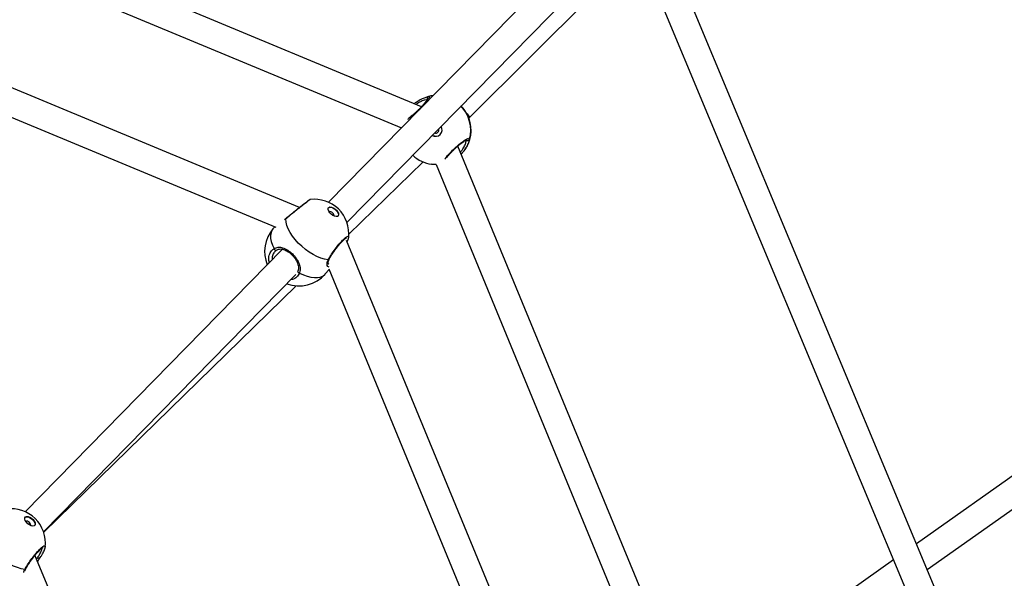
# Model space of a CAD drawing. Units: millimetres. Extents: x -4824 to 342450, y -3372 to 10188.
# Drawn here: x 1224 to 1766, y 6203 to 6511 of the extents above; entities that cross this region are included whole.
import ezdxf

# ---------------------------------------------------------------- set-up
doc = ezdxf.new("R2010")
doc.units = ezdxf.units.MM
doc.layers.add('Opvangzone', color=7, linetype='Continuous', true_color=0x00a19a)
doc.layers.add('Toestel 2D', color=7, linetype='Continuous', lineweight=20)

# ---------------------------------------------------------------- blocks, each defined once
blk = doc.blocks.new('0419-1')
at = {"color": 7, "linetype": 'Continuous', "lineweight": 25}
for p, q in [((-1997.062, -414.171), (-2053.936, -390.495)), ((-2054.281, -391.977), (-1998.367, -415.253)), ((-1990.349, -408.622), (-2017.594, -397.273)), ((-2018.138, -398.671), (-1991.451, -409.788)), ((-1949.432, -465.488), (-1977.327, -398.563)), ((-1980.881, -399.005), (-1995.464, -413.883)), ((-1994.447, -414.988), (-1979.67, -399.912)), ((-1978.355, -399.997), (-1950.9, -465.865)), ((-1987.659, -409.178), (-1979.109, -400.648)), ((-1987.737, -409.253), (-1987.659, -409.178)), ((-1976.029, -440.659), (-1988.339, -410.782)), ((-1994.34, -415.647), (-1990.278, -411.677)), ((-1990.278, -411.677), (-1990.26, -411.659)), ((-1989.789, -411.786), (-1989.767, -411.789)), ((-1989.543, -411.796), (-1977.45, -441.145)), ((-1997.795, -414.762), (-1997.83, -414.79)), ((-1998.418, -415.232), (-1998.518, -415.348)), ((-1970.489, -474.179), (-1994.471, -415.988)), ((-1994.358, -415.83), (-1994.357, -415.839)), ((-1997.997, -416.466), (-2012.162, -430.929)), ((-1998.329, -416.522), (-1998.385, -416.571)), ((-1995.642, -417.832), (-1995.433, -417.59)), ((-1995.448, -417.555), (-1971.972, -474.517)), ((-2011.144, -432.034), (-1997.265, -417.863)), ((-2011.134, -432.06), (-1997.242, -418.483)), ((-1953.628, -425.996), (-1963.103, -432.69)), ((-1962.512, -434.109), (-1953.006, -427.393)), ((-2011.053, -432.877), (-2011.053, -432.887)), ((-1991.134, -482.7), (-2011.617, -433.326)), ((-1964.358, -433.577), (-1974.736, -440.909))]:
    blk.add_line(p, q, dxfattribs=at)
at = {"color": 8, "linetype": 'Continuous', "lineweight": 25}
for p, q in [((-1997.814, -414.797), (-1997.882, -414.84)), ((-1994.524, -415.899), (-1994.526, -415.872)), ((-1995.466, -417.277), (-1995.447, -417.289)), ((-2011.525, -433.548), (-2011.472, -433.457))]:
    blk.add_line(p, q, dxfattribs=at)
at = {"color": 7, "linetype": 'Continuous', "lineweight": 25, "flags": 128}
for points in [[(-1989.609, -410.246), (-1989.697, -410.222), (-1989.749, -410.195)], [(-1989.767, -411.789), (-1989.555, -411.806), (-1989.539, -411.806)], [(-1995.444, -414.164), (-1995.383, -414.141), (-1995.302, -414.147), (-1995.208, -414.181), (-1995.114, -414.239), (-1995.027, -414.316), (-1994.959, -414.402), (-1994.917, -414.489), (-1994.904, -414.567), (-1994.923, -414.627), (-1994.971, -414.664), (-1995.043, -414.672), (-1995.132, -414.652), (-1995.227, -414.605), (-1995.319, -414.537), (-1995.397, -414.454), (-1995.453, -414.367), (-1995.481, -414.283), (-1995.478, -414.213), (-1995.444, -414.164)], [(-1995.463, -414.183), (-1995.454, -414.175), (-1995.393, -414.152), (-1995.311, -414.158), (-1995.218, -414.192), (-1995.123, -414.251), (-1995.037, -414.327), (-1994.969, -414.413), (-1994.926, -414.5), (-1994.914, -414.578), (-1994.932, -414.638), (-1994.934, -414.641)], [(-1995.169, -414.646), (-1995.158, -414.622), (-1995.161, -414.578), (-1995.186, -414.526), (-1995.229, -414.476), (-1995.282, -414.434), (-1995.338, -414.406), (-1995.389, -414.398), (-1995.426, -414.409)], [(-1995.48, -417.055), (-1995.676, -417.019), (-1995.883, -416.958), (-1996.097, -416.87), (-1996.313, -416.76), (-1996.528, -416.627), (-1996.737, -416.476), (-1996.937, -416.308), (-1997.124, -416.127), (-1997.294, -415.937), (-1997.445, -415.74), (-1997.572, -415.541), (-1997.674, -415.344), (-1997.75, -415.152), (-1997.796, -414.969), (-1997.814, -414.797)], [(-1998.459, -416.431), (-1998.45, -416.454), (-1998.437, -416.477), (-1998.421, -416.497), (-1998.402, -416.513), (-1998.382, -416.524), (-1998.363, -416.529), (-1998.345, -416.529), (-1998.329, -416.522)], [(-1995.432, -417.026), (-1995.432, -417.026), (-1995.431, -417.025)], [(-2012.14, -431.211), (-2012.079, -431.189), (-2011.998, -431.194), (-2011.904, -431.228), (-2011.81, -431.287), (-2011.723, -431.363), (-2011.655, -431.449), (-2011.613, -431.536), (-2011.6, -431.614), (-2011.619, -431.674), (-2011.667, -431.711), (-2011.739, -431.72), (-2011.827, -431.699), (-2011.923, -431.653), (-2012.014, -431.584), (-2012.093, -431.502), (-2012.149, -431.414), (-2012.177, -431.331), (-2012.174, -431.26), (-2012.14, -431.211)], [(-2012.159, -431.231), (-2012.15, -431.223), (-2012.089, -431.2), (-2012.007, -431.206), (-2011.914, -431.24), (-2011.819, -431.298), (-2011.733, -431.375), (-2011.665, -431.461), (-2011.622, -431.548), (-2011.61, -431.625), (-2011.628, -431.686), (-2011.63, -431.688)], [(-2011.86, -431.686), (-2011.854, -431.669), (-2011.857, -431.625), (-2011.882, -431.574), (-2011.924, -431.523), (-2011.978, -431.481), (-2012.034, -431.454), (-2012.085, -431.445), (-2012.123, -431.457), (-2012.124, -431.458)], [(-2012.128, -434.074), (-2012.128, -434.074), (-2012.127, -434.072)]]:
    blk.add_lwpolyline(points, dxfattribs=at)
at = {"color": 8, "linetype": 'Continuous', "lineweight": 25, "flags": 128}
for points in [[(-1989.54, -411.803), (-1989.634, -411.801), (-1989.789, -411.786)], [(-1989.767, -411.789), (-1989.763, -411.79), (-1989.539, -411.806)], [(-1998.518, -415.348), (-1998.573, -415.426), (-1998.627, -415.554), (-1998.652, -415.703), (-1998.648, -415.868), (-1998.613, -416.046), (-1998.55, -416.235), (-1998.459, -416.431)], [(-1997.062, -417.781), (-1996.847, -417.883), (-1996.636, -417.959), (-1996.433, -418.01), (-1996.242, -418.034), (-1996.067, -418.031), (-1995.912, -418.001), (-1995.778, -417.943), (-1995.669, -417.861), (-1995.642, -417.832)], [(-2012.176, -434.102), (-2012.372, -434.067), (-2012.579, -434.005), (-2012.793, -433.918), (-2013.009, -433.807), (-2013.224, -433.675), (-2013.433, -433.523), (-2013.633, -433.355), (-2013.82, -433.174), (-2013.99, -432.984), (-2014.141, -432.788), (-2014.268, -432.589), (-2014.37, -432.391), (-2014.446, -432.199), (-2014.492, -432.016), (-2014.506, -431.918)], [(-2011.472, -433.457), (-2011.451, -433.472), (-2011.429, -433.484), (-2011.408, -433.494), (-2011.39, -433.5), (-2011.375, -433.502), (-2011.365, -433.5), (-2011.363, -433.498)]]:
    blk.add_lwpolyline(points, dxfattribs=at)
at = {"color": 7, "linetype": 'Continuous', "lineweight": 25}
for centre, radius, start, end in [((-1989.929, -408.147), 0.0998, 104.2559, 222.8106), ((-1989.534, -409.903), 1.9, 95.2818, 102.7125), ((-1989.512, -409.906), 1.9, 315.6852, 12.6115), ((-1989.562, -409.899), 0.35, 237.6416, 33.5043), ((-1989.559, -409.9), 0.175, 249.4584, 313.6484), ((-1989.56, -409.9), 0.175, 313.7196, 21.6041), ((-1987.799, -410.38), 0.1, 224.6045, 342.5931), ((-1989.534, -409.903), 1.9, 227.1031, 262.2989), ((-1996.24, -415.617), 1.9, 45.9478, 97.0172), ((-1996.24, -415.617), 1.9, 353.5568, 45.9478), ((-1997.08, -416.59), 1.9, 139.1744, 202.6367), ((-1997.08, -416.59), 1.9, 249.1365, 319.1744), ((-2012.936, -432.665), 1.9, 45.9478, 97.0172), ((-2012.936, -432.665), 1.9, 353.5568, 45.9478)]:
    blk.add_arc(centre, radius, start, end, dxfattribs=at)
at = {"color": 8, "linetype": 'Continuous', "lineweight": 25}
for centre, radius, start, end in [((-1989.535, -409.903), 1.9, 344.5361, 44.0345), ((-1989.512, -409.906), 1.9, 315.6945, 12.7482), ((-1997.76, -414.805), 0.0541, 128.7822, 171.6767), ((-1995.483, -416.995), 0.0595, 272.54, 328.8156), ((-1997.045, -417.666), 0.117, 194.4013, 261.5234), ((-2012.179, -434.043), 0.0595, 272.5584, 328.7972)]:
    blk.add_arc(centre, radius, start, end, dxfattribs=at)
at = {"color": 7, "linetype": 'Continuous', "lineweight": 25}
for centre, major_axis, ratio, start_param, end_param in [((-1988.182, -408.642), (-0.524, 0.537), 0.026582, 2.2666, 3.141892), ((-1990.799, -411.137), (-0.521, 0.54), 0.021446, 3.141723, 3.495785)]:
    blk.add_ellipse(centre, major_axis=major_axis, ratio=ratio, start_param=start_param, end_param=end_param, dxfattribs=at)
at = {"color": 8, "linetype": 'Continuous', "lineweight": 25}
for points, knots in [([(-1989.954, -408.05), (-1989.933, -408.051), (-1989.892, -408.053), (-1989.935, -408.158), (-1990.054, -408.327), (-1990.24, -408.545), (-1990.471, -408.784), (-1990.718, -409.015), (-1990.944, -409.207), (-1991.059, -409.288), (-1991.109, -409.324)], [0, 0, 0, 0, 0.130183, 0.260365, 0.390494, 0.519689, 0.647392, 0.773783, 0.899788, 1, 1, 1, 1]), ([(-1990.002, -408.215), (-1990.006, -408.215), (-1990.038, -408.222), (-1990.144, -408.243), (-1990.343, -408.315), (-1990.519, -408.401), (-1990.613, -408.478), (-1990.64, -408.501)], [0, 0, 0, 0, 0.03993, 0.348879, 0.634008, 0.893072, 1, 1, 1, 1]), ([(-1989.062, -411.513), (-1989.052, -411.498), (-1989.009, -411.429), (-1988.86, -411.254), (-1988.636, -411.018), (-1988.386, -410.785), (-1988.144, -410.585), (-1987.933, -410.437), (-1987.778, -410.357), (-1987.702, -410.351), (-1987.703, -410.393), (-1987.703, -410.41)], [0, 0, 0, 0, 0.035361, 0.162149, 0.287465, 0.411504, 0.535154, 0.659524, 0.785288, 0.912403, 1, 1, 1, 1]), ([(-1988.202, -411.113), (-1988.169, -411.076), (-1988.065, -410.964), (-1987.964, -410.766), (-1987.891, -410.56), (-1987.877, -410.487), (-1987.87, -410.45)], [0, 0, 0, 0, 0.143008, 0.440983, 0.720503, 1, 1, 1, 1]), ([(-1987.703, -410.41), (-1987.714, -410.451), (-1987.734, -410.535), (-1987.829, -410.77), (-1987.966, -411.014), (-1988.104, -411.159), (-1988.159, -411.218)], [0, 0, 0, 0, 0.2597888, 0.5229082, 0.8087152, 1, 1, 1, 1]), ([(-1996.471, -413.737), (-1996.469, -413.735), (-1996.46, -413.725), (-1996.532, -413.779), (-1996.683, -413.894), (-1996.903, -414.065), (-1997.161, -414.267), (-1997.429, -414.481), (-1997.656, -414.665), (-1997.768, -414.759), (-1997.814, -414.797)], [0, 0, 0, 0, 0.037242, 0.181237, 0.323768, 0.465854, 0.608763, 0.753277, 0.899339, 1, 1, 1, 1]), ([(-1995.48, -417.055), (-1995.435, -416.975), (-1995.344, -416.815), (-1995.15, -416.531), (-1994.94, -416.255), (-1994.733, -416.015), (-1994.553, -415.839), (-1994.423, -415.75), (-1994.351, -415.743), (-1994.355, -415.804), (-1994.358, -415.83)], [0, 0, 0, 0, 0.131091, 0.262184, 0.393227, 0.523325, 0.651917, 0.7792, 0.906085, 1, 1, 1, 1]), ([(-1998.721, -417.206), (-1998.732, -417.164), (-1998.77, -417.018), (-1998.731, -416.783), (-1998.624, -416.56), (-1998.506, -416.468), (-1998.459, -416.431)], [0, 0, 0, 0, 0.130941, 0.451949, 0.776404, 1, 1, 1, 1]), ([(-1998.385, -416.571), (-1998.405, -416.587), (-1998.481, -416.651), (-1998.561, -416.812), (-1998.566, -416.973), (-1998.568, -417.05)], [0, 0, 0, 0, 0.1556933, 0.596274, 1, 1, 1, 1]), ([(-1995.425, -417.45), (-1995.452, -417.442), (-1995.512, -417.424), (-1995.544, -417.315), (-1995.534, -417.194), (-1995.509, -417.112), (-1995.485, -417.064), (-1995.48, -417.055)], [0, 0, 0, 0, 0.262253, 0.596033, 0.772078, 0.954123, 1, 1, 1, 1]), ([(-1997.062, -417.781), (-1997.109, -417.859), (-1997.201, -418.014), (-1997.382, -418.133), (-1997.508, -418.141), (-1997.539, -418.143)], [0, 0, 0, 0, 0.428721, 0.857432, 1, 1, 1, 1]), ([(-2012.176, -434.102), (-2012.131, -434.022), (-2012.04, -433.862), (-2011.846, -433.578), (-2011.636, -433.302), (-2011.429, -433.062), (-2011.249, -432.887), (-2011.118, -432.797), (-2011.047, -432.79), (-2011.051, -432.851), (-2011.053, -432.877)], [0, 0, 0, 0, 0.131094, 0.262188, 0.393227, 0.523329, 0.651918, 0.779203, 0.906086, 1, 1, 1, 1]), ([(-2011.472, -433.457), (-2011.439, -433.404), (-2011.356, -433.274), (-2011.264, -433.095), (-2011.213, -432.962), (-2011.22, -432.929), (-2011.222, -432.919)], [0, 0, 0, 0, 0.221646, 0.543339, 0.861454, 1, 1, 1, 1]), ([(-2012.23, -434.28), (-2012.229, -434.267), (-2012.226, -434.222), (-2012.204, -434.159), (-2012.181, -434.112), (-2012.176, -434.102)], [0, 0, 0, 0, 0.250451, 0.849213, 1, 1, 1, 1])]:
    blk.add_open_spline(points, degree=3, knots=knots, dxfattribs=at)
at = {"color": 7, "linetype": 'Continuous', "lineweight": 25}
for points, knots in [([(-1990.746, -408.457), (-1990.694, -408.413), (-1990.566, -408.305), (-1990.344, -408.184), (-1990.156, -408.108), (-1990.032, -408.07), (-1989.978, -408.056), (-1989.958, -408.051), (-1989.954, -408.05)], [0, 0, 0, 0, 0.166154, 0.412059, 0.678068, 0.818368, 0.963456, 1, 1, 1, 1]), ([(-1989.989, -408.162), (-1989.989, -408.162), (-1989.989, -408.158), (-1989.992, -408.173), (-1990.007, -408.201), (-1990.041, -408.256), (-1990.096, -408.332), (-1990.172, -408.426), (-1990.266, -408.534), (-1990.373, -408.649), (-1990.49, -408.768), (-1990.613, -408.885), (-1990.737, -408.998), (-1990.857, -409.101), (-1990.957, -409.182), (-1991.011, -409.221), (-1991.032, -409.236)], [0, 0, 0, 0, 0.002246, 0.048897, 0.109232, 0.18192, 0.261341, 0.345613, 0.430833, 0.517126, 0.602982, 0.689092, 0.774939, 0.860798, 0.946859, 1, 1, 1, 1]), ([(-1987.659, -409.487), (-1987.67, -409.445), (-1987.693, -409.361), (-1987.781, -409.119), (-1987.934, -408.851), (-1988.077, -408.654), (-1988.162, -408.579), (-1988.164, -408.578)], [0, 0, 0, 0, 0.239681, 0.482431, 0.746112, 0.995238, 1, 1, 1, 1]), ([(-1989.573, -410.072), (-1989.58, -410.072), (-1989.595, -410.072), (-1989.609, -410.065), (-1989.617, -410.06)], [0, 0, 0, 0, 0.396264, 1, 1, 1, 1]), ([(-1988.974, -411.441), (-1988.968, -411.432), (-1988.94, -411.394), (-1988.873, -411.313), (-1988.774, -411.201), (-1988.662, -411.083), (-1988.542, -410.965), (-1988.417, -410.85), (-1988.294, -410.742), (-1988.175, -410.646), (-1988.065, -410.565), (-1987.97, -410.501), (-1987.896, -410.459), (-1987.851, -410.438), (-1987.828, -410.434), (-1987.832, -410.434), (-1987.833, -410.434)], [0, 0, 0, 0, 0.024424, 0.107239, 0.190905, 0.274893, 0.359245, 0.44333, 0.527579, 0.611402, 0.695189, 0.778561, 0.860206, 0.928011, 0.986509, 1, 1, 1, 1]), ([(-1996.472, -413.732), (-1996.472, -413.732), (-1996.478, -413.733), (-1996.486, -413.736), (-1996.495, -413.74), (-1996.503, -413.744), (-1996.512, -413.75), (-1996.528, -413.76), (-1996.563, -413.786), (-1996.627, -413.835), (-1996.714, -413.901), (-1996.817, -413.981), (-1996.935, -414.072), (-1997.063, -414.172), (-1997.197, -414.278), (-1997.334, -414.387), (-1997.469, -414.495), (-1997.596, -414.599), (-1997.707, -414.69), (-1997.767, -414.741), (-1997.794, -414.763)], [0, 0, 0, 0, 0.000702, 0.008345, 0.015129, 0.023895, 0.040626, 0.081246, 0.156261, 0.236637, 0.31437, 0.391562, 0.468401, 0.545598, 0.622955, 0.700619, 0.778679, 0.856833, 0.935609, 1, 1, 1, 1]), ([(-1995.431, -417.025), (-1995.427, -417.019), (-1995.407, -416.979), (-1995.354, -416.889), (-1995.275, -416.761), (-1995.182, -416.624), (-1995.082, -416.485), (-1994.978, -416.348), (-1994.874, -416.219), (-1994.773, -416.103), (-1994.679, -416.004), (-1994.597, -415.926), (-1994.533, -415.876), (-1994.495, -415.85), (-1994.475, -415.845), (-1994.48, -415.845), (-1994.481, -415.845)], [0, 0, 0, 0, 0.016723, 0.101324, 0.186891, 0.273332, 0.360176, 0.446805, 0.533427, 0.619327, 0.7044, 0.788325, 0.869805, 0.936211, 0.993847, 1, 1, 1, 1]), ([(-1994.438, -416.068), (-1994.423, -416.036), (-1994.389, -415.965), (-1994.362, -415.893), (-1994.358, -415.852), (-1994.357, -415.839)], [0, 0, 0, 0, 0.370023, 0.813372, 1, 1, 1, 1]), ([(-1998.459, -416.431), (-1998.385, -416.398), (-1998.236, -416.331), (-1997.981, -416.373), (-1997.712, -416.504), (-1997.455, -416.714), (-1997.247, -416.955), (-1997.094, -417.211), (-1997.024, -417.432), (-1997.018, -417.613), (-1997.037, -417.716), (-1997.058, -417.77), (-1997.062, -417.781)], [0, 0, 0, 0, 0.121737, 0.245036, 0.378968, 0.505507, 0.618991, 0.731357, 0.852902, 0.91814, 0.983305, 1, 1, 1, 1]), ([(-1998.328, -416.524), (-1998.305, -416.509), (-1998.251, -416.476), (-1998.157, -416.453), (-1998.048, -416.452), (-1997.929, -416.477), (-1997.805, -416.527), (-1997.678, -416.602), (-1997.556, -416.696), (-1997.444, -416.803), (-1997.342, -416.922), (-1997.256, -417.047), (-1997.187, -417.176), (-1997.139, -417.307), (-1997.114, -417.436), (-1997.119, -417.561), (-1997.135, -417.646), (-1997.16, -417.687), (-1997.162, -417.691)], [0, 0, 0, 0, 0.048295, 0.114402, 0.187212, 0.25315, 0.323768, 0.392105, 0.45786, 0.522765, 0.586788, 0.651423, 0.716789, 0.784062, 0.852499, 0.921971, 0.992573, 1, 1, 1, 1]), ([(-1995.471, -417.282), (-1995.471, -417.282), (-1995.471, -417.282), (-1995.484, -417.257), (-1995.488, -417.202), (-1995.476, -417.122), (-1995.446, -417.058), (-1995.432, -417.026)], [0, 0, 0, 0, 0.0981453, 0.3130808, 0.5376929, 0.7723338, 1, 1, 1, 1]), ([(-2012.127, -434.073), (-2012.123, -434.066), (-2012.103, -434.026), (-2012.05, -433.937), (-2011.97, -433.809), (-2011.878, -433.672), (-2011.778, -433.532), (-2011.674, -433.395), (-2011.57, -433.267), (-2011.469, -433.15), (-2011.375, -433.052), (-2011.293, -432.974), (-2011.229, -432.923), (-2011.191, -432.897), (-2011.171, -432.892), (-2011.176, -432.892), (-2011.176, -432.892)], [0, 0, 0, 0, 0.016713, 0.101318, 0.186885, 0.27333, 0.360174, 0.446802, 0.533425, 0.619328, 0.704406, 0.788336, 0.869812, 0.93622, 0.993858, 1, 1, 1, 1]), ([(-2011.363, -433.498), (-2011.338, -433.461), (-2011.281, -433.376), (-2011.207, -433.252), (-2011.138, -433.129), (-2011.088, -433.018), (-2011.057, -432.94), (-2011.054, -432.899), (-2011.053, -432.887)], [0, 0, 0, 0, 0.148342, 0.336268, 0.526398, 0.719662, 0.916953, 1, 1, 1, 1]), ([(-2011.472, -433.675), (-2011.463, -433.659), (-2011.429, -433.601), (-2011.392, -433.539), (-2011.364, -433.5), (-2011.362, -433.498)], [0, 0, 0, 0, 0.252444, 0.956589, 1, 1, 1, 1]), ([(-2012.169, -434.182), (-2012.168, -434.177), (-2012.164, -434.146), (-2012.144, -434.107), (-2012.128, -434.074)], [0, 0, 0, 0, 0.173964, 1, 1, 1, 1])]:
    blk.add_open_spline(points, degree=3, knots=knots, dxfattribs=at)
blk = doc.blocks.new('VPL-11-0419-1')
at = {"layer": 'Opvangzone', "lineweight": 18}
blk.add_circle((175.76, 5188.11, 3.91), 5000, dxfattribs=at)
at = {"layer": 'Toestel 2D', "color": 0, "xscale": 10, "yscale": 10, "zscale": 10}
blk.add_blockref('0419-1', (21348.97, 10549.28, 3.91), dxfattribs=at)

msp = doc.modelspace()

# ---------------------------------------------------------------- block references
msp.add_blockref('VPL-11-0419-1', (0, 0))

doc.saveas('drawing.dxf')
